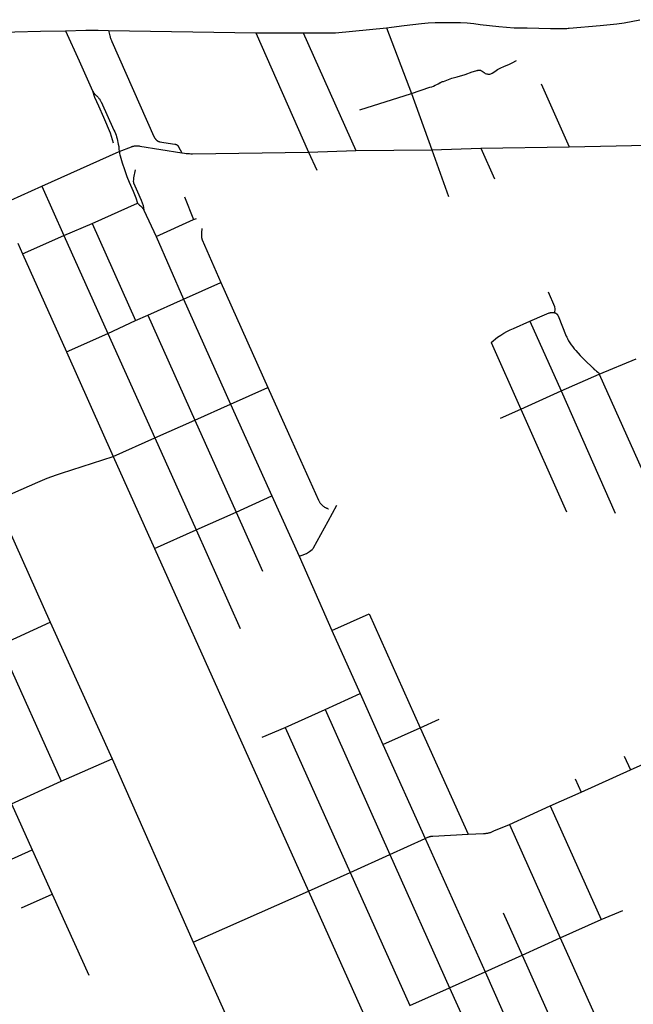
# Model space of a CAD drawing. Units: millimetres. Extents: x 326453 to 344104, y 4677180 to 4689621.
# Drawn here: x 334850 to 336058, y 4686055 to 4687993 of the extents above; entities that cross this region are included whole.
import ezdxf

# ---------------------------------------------------------------- set-up
doc = ezdxf.new("R2010")
doc.units = ezdxf.units.MM
doc.layers.add('Street_Centreline', color=7, linetype='Continuous')

msp = doc.modelspace()

# ---------------------------------------------------------------- linework, layer by layer
at = {"layer": 'Street_Centreline'}
for p, q in [((335025.174, 4687971.8119), (335314.8676, 4687967.0236)), ((335314.8676, 4687967.0236), (335408.327, 4687966.7831)), ((335314.8676, 4687967.0236), (335418.7706, 4687732.3646)), ((335408.327, 4687966.7831), (335511.8262, 4687735.1848)), ((335572.0696, 4687976.8135), (335621.0948, 4687847.449)), ((335876.1876, 4687866.408), (335931.5041, 4687742.5041)), ((335519.696, 4687815.3066), (335621.0948, 4687847.449)), ((335621.0948, 4687847.449), (335661.3961, 4687736.9807)), ((334894.0978, 4687665.139), (335046.1867, 4687733.7037)), ((335418.7706, 4687732.3646), (335511.8262, 4687735.1848)), ((335418.7706, 4687732.3646), (335435.3093, 4687696.4311)), ((335511.8262, 4687735.1848), (335661.3961, 4687736.9807)), ((335661.3961, 4687736.9807), (335757.9052, 4687740.0496)), ((335661.3961, 4687736.9807), (335693.8798, 4687644.8832)), ((335757.9052, 4687740.0496), (335931.5041, 4687742.5041)), ((335757.9052, 4687740.0496), (335784.6462, 4687679.3888)), ((334812.2712, 4687628.495), (334894.0978, 4687665.139)), ((334894.0978, 4687665.139), (334937.3544, 4687568.2077)), ((335174.3561, 4687644.3778), (335192.3999, 4687599.28)), ((334992.875, 4687591.715), (335082.4447, 4687631.8539)), ((335118.7924, 4687565.8172), (335192.3999, 4687599.28)), ((335192.3999, 4687599.28), (335198.1017, 4687601.8353)), ((334937.3544, 4687568.2077), (334992.875, 4687591.715)), ((334992.875, 4687591.715), (335078.5104, 4687400.5424)), ((334856.1219, 4687531.9159), (334937.3544, 4687568.2077)), ((334937.3544, 4687568.2077), (335024.0452, 4687375.4436)), ((335118.7924, 4687565.8172), (335172.6156, 4687442.62)), ((334846.628, 4687552.7904), (334856.1219, 4687531.9159)), ((334856.1219, 4687531.9159), (334942.3484, 4687339.0604)), ((335172.6156, 4687442.62), (335246.1696, 4687475.5084)), ((335246.1696, 4687475.5084), (335338.4968, 4687269.0428)), ((335102.5696, 4687411.3), (335172.6156, 4687442.62)), ((335172.6156, 4687442.62), (335265.1228, 4687236.2472)), ((335024.0452, 4687375.4436), (335078.5104, 4687400.5424)), ((335078.5104, 4687400.5424), (335102.5696, 4687411.3)), ((335102.5696, 4687411.3), (335194.9232, 4687204.8708)), ((335853.848, 4687399.21), (335915.5726, 4687262.154)), ((334942.3484, 4687339.0604), (335024.0452, 4687375.4436)), ((335024.0452, 4687375.4436), (335116.2928, 4687169.726)), ((335778.0648, 4687357.6852), (335836.4388, 4687226.26)), ((334942.3484, 4687339.0604), (335034.4088, 4687133.1268)), ((335990.7191, 4687295.2327), (336063.3629, 4687325.6394)), ((335915.5726, 4687262.154), (335990.7191, 4687295.2327)), ((335990.7191, 4687295.2327), (336091.2002, 4687071.2286)), ((335265.1228, 4687236.2472), (335338.4968, 4687269.0428)), ((335836.4388, 4687226.26), (335915.5726, 4687262.154)), ((335915.5726, 4687262.154), (336022.3285, 4687021.8992)), ((335194.9232, 4687204.8708), (335265.1228, 4687236.2472)), ((335265.1228, 4687236.2472), (335346.5486, 4687055.8548)), ((335796.4284, 4687208.8268), (335836.4388, 4687226.26)), ((335836.4388, 4687226.26), (335926.4534, 4687024.4522)), ((335116.2928, 4687169.726), (335194.9232, 4687204.8708)), ((335194.9232, 4687204.8708), (335276.1082, 4687023.9187)), ((335034.4088, 4687133.1268), (335116.2928, 4687169.726)), ((335116.2928, 4687169.726), (335197.7337, 4686989.1077)), ((335034.4088, 4687133.1268), (335115.817, 4686952.28)), ((335276.1082, 4687023.9187), (335346.5486, 4687055.8548)), ((335346.5486, 4687055.8548), (335400.5463, 4686936.7275)), ((335197.7337, 4686989.1077), (335276.1082, 4687023.9187)), ((335276.1082, 4687023.9187), (335328.0476, 4686907.4372)), ((334827.4497, 4686992.421), (334910.5924, 4686807.1212)), ((335115.817, 4686952.28), (335197.7337, 4686989.1077)), ((335197.7337, 4686989.1077), (335284.482, 4686794.9709)), ((335115.817, 4686952.28), (335418.7864, 4686277.664)), ((335400.5463, 4686936.7275), (335464.6848, 4686791.0008)), ((335464.6848, 4686791.0008), (335537.7676, 4686823.5092)), ((335537.7676, 4686823.5092), (335638.1184, 4686599.3896)), ((334811.5078, 4686762.1349), (334910.5924, 4686807.1212)), ((334910.5924, 4686807.1212), (335032.0464, 4686538.3556)), ((335464.6848, 4686791.0008), (335520.4035, 4686666.6922)), ((334811.5078, 4686762.1349), (334932.0773, 4686494.1242)), ((335451.1378, 4686634.9321), (335520.4035, 4686666.6922)), ((335520.4035, 4686666.6922), (335565.2216, 4686566.692)), ((335372.4958, 4686599.9015), (335451.1378, 4686634.9321)), ((335451.1378, 4686634.9321), (335578.5832, 4686350.0428)), ((335638.1184, 4686599.3896), (335675.7692, 4686616.2776)), ((336052.1256, 4686516.3939), (336291.398, 4686624.04)), ((335327.5714, 4686580.7897), (335372.4958, 4686599.9015)), ((335372.4958, 4686599.9015), (335500.7116, 4686314.7716)), ((335565.2216, 4686566.692), (335638.1184, 4686599.3896)), ((335638.1184, 4686599.3896), (335732.5053, 4686389.6678)), ((335565.2216, 4686566.692), (335648.3768, 4686381.5203)), ((334932.0773, 4686494.1242), (335032.0464, 4686538.3556)), ((335032.0464, 4686538.3556), (335191.9571, 4686177.3463)), ((336039.9742, 4686543.4036), (336052.1256, 4686516.3939)), ((335954.9313, 4686472.6671), (336052.1256, 4686516.3939)), ((334834.4613, 4686449.8688), (334932.0773, 4686494.1242)), ((335943.2948, 4686498.5324), (335954.9313, 4686472.6671)), ((335894.3752, 4686445.4236), (335954.9313, 4686472.6671)), ((334834.4613, 4686449.8688), (334874.8856, 4686359.0244)), ((335813.8172, 4686409.1816), (335894.3752, 4686445.4236)), ((335894.3752, 4686445.4236), (335994.4816, 4686221.7752)), ((335813.8172, 4686409.1816), (335913.9856, 4686185.5728)), ((335578.5832, 4686350.0428), (335648.3768, 4686381.5203)), ((335648.3768, 4686381.5203), (335766.0918, 4686119.2408)), ((334694.6088, 4686277.3596), (334874.8856, 4686359.0244)), ((334874.8856, 4686359.0244), (334914.2224, 4686271.5544)), ((335500.7116, 4686314.7716), (335578.5832, 4686350.0428)), ((335578.5832, 4686350.0428), (335696.1832, 4686087.6172)), ((335418.7864, 4686277.664), (335500.7116, 4686314.7716)), ((335500.7116, 4686314.7716), (335618.1292, 4686052.5128)), ((335191.9571, 4686177.3463), (335418.7864, 4686277.664)), ((335418.7864, 4686277.664), (335536.2908, 4686015.7068)), ((334854.0711, 4686244.8453), (334914.2224, 4686271.5544)), ((334914.2224, 4686271.5544), (334986.2101, 4686112.5505)), ((335994.4816, 4686221.7752), (336037.0445, 4686239.3604)), ((335801.5628, 4686234.9052), (335838.8368, 4686151.7752)), ((335913.9856, 4686185.5728), (335994.4816, 4686221.7752)), ((335838.8368, 4686151.7752), (335913.9856, 4686185.5728)), ((335913.9856, 4686185.5728), (336014.8645, 4685961.9591)), ((335191.9571, 4686177.3463), (335331.1024, 4685867.7279)), ((335766.0918, 4686119.2408), (335838.8368, 4686151.7752)), ((335838.8368, 4686151.7752), (335939.2804, 4685927.762)), ((335696.1832, 4686087.6172), (335766.0918, 4686119.2408)), ((335766.0918, 4686119.2408), (335865.6505, 4685894.8514)), ((335618.1292, 4686052.5128), (335696.1832, 4686087.6172)), ((335696.1832, 4686087.6172), (335796.5737, 4685863.9607))]:
    msp.add_line(p, q, dxfattribs=at)
for points in [[(335572.0696, 4687976.8135), (335581.8423, 4687977.9965), (335606.5467, 4687981.3407), (335623.6296, 4687983.6466), (335640.7721, 4687985.4571), (335654.2195, 4687986.5009), (335667.6899, 4687987.1871), (335681.1737, 4687987.5151), (335699.4988, 4687987.4885), (335717.8176, 4687987.0041), (335730.8028, 4687986.2948), (335743.7596, 4687985.1797), (335756.6751, 4687983.6598), (335793.3011, 4687979.4003), (335808.2141, 4687978.0832), (335823.1519, 4687977.0851), (335836.0519, 4687976.5935), (335848.9612, 4687976.5652), (335894.7668, 4687975.7934), (335922.0441, 4687975.5362), (335924.4845, 4687975.552), (335926.9232, 4687975.6456), (335929.3576, 4687975.8168), (335931.7854, 4687976.0654), (335992.5163, 4687981.2108), (336025.278, 4687984.4397), (336030.1433, 4687984.9887), (336034.9911, 4687985.6749), (336039.8175, 4687986.4977), (336070.8265, 4687992.8009)], [(334778.963, 4687969.3161), (334804.7716, 4687968.8862), (334816.7173, 4687968.5822), (334828.6668, 4687968.5712), (334840.613, 4687968.8532), (334891.1219, 4687970.0216), (334940.7062, 4687971.1109)], [(334940.7062, 4687971.1109), (334980.5658, 4687972.2993), (335004.7929, 4687971.9582), (335025.174, 4687971.8119)], [(334940.7062, 4687971.1109), (334967.2334, 4687911.6772), (334993.8983, 4687852.9477), (334994.2796, 4687852.1452), (334994.6884, 4687851.3563), (334995.1242, 4687850.5819), (334995.5866, 4687849.8232), (334996.0749, 4687849.0809), (334996.5886, 4687848.3559), (334997.1271, 4687847.6491), (334997.6897, 4687846.9613), (334998.2757, 4687846.2935), (334998.8845, 4687845.6463), (334999.5153, 4687845.0205), (335000.1674, 4687844.4169), (335000.84, 4687843.8363), (335001.7122, 4687843.0845), (335002.5593, 4687842.3044), (335003.3802, 4687841.4968), (335004.1741, 4687840.6627), (335004.9402, 4687839.8029), (335005.6775, 4687838.9184), (335006.3853, 4687838.01), (335007.0629, 4687837.0789), (335007.7094, 4687836.126), (335008.3242, 4687835.1523), (335008.9067, 4687834.1589), (335009.4561, 4687833.1469), (335009.972, 4687832.1174), (335010.4537, 4687831.0714), (335035.8101, 4687775.6212), (335037.2739, 4687772.2791), (335038.6294, 4687768.8916), (335039.8752, 4687765.4623), (335041.0101, 4687761.9947), (335042.0328, 4687758.4924), (335042.9424, 4687754.959), (335043.7378, 4687751.3982), (335044.4183, 4687747.8136), (335045.1518, 4687743.1485), (335045.7397, 4687738.4629), (335046.1867, 4687733.7037)], [(335025.174, 4687971.8119), (335027.7164, 4687961.1573), (335028.1337, 4687959.5258), (335028.6035, 4687957.9086), (335029.1253, 4687956.3074), (335029.6985, 4687954.7239), (335030.3227, 4687953.1597), (335030.9971, 4687951.6166), (335031.721, 4687950.096), (335114.4971, 4687762.8779), (335114.7947, 4687762.2339), (335115.1134, 4687761.6002), (335115.453, 4687760.9774), (335115.8131, 4687760.3661), (335116.1932, 4687759.7672), (335116.5929, 4687759.1811), (335117.0119, 4687758.6087), (335117.4496, 4687758.0504), (335117.9056, 4687757.5069), (335118.3793, 4687756.9789), (335118.8703, 4687756.4669), (335119.3779, 4687755.9714), (335119.9018, 4687755.493), (335120.4411, 4687755.0322), (335120.7206, 4687754.8091), (335121.0073, 4687754.5953), (335121.3009, 4687754.3912), (335121.6012, 4687754.1969), (335121.9077, 4687754.0127), (335122.2202, 4687753.8387), (335122.5382, 4687753.6752), (335122.8615, 4687753.5224), (335123.1897, 4687753.3803), (335123.5224, 4687753.2492), (335123.8593, 4687753.1292), (335124.2, 4687753.0204), (335124.5441, 4687752.923), (335124.8912, 4687752.8371), (335125.241, 4687752.7627), (335125.593, 4687752.6999), (335155.6295, 4687748.1324), (335155.9604, 4687748.0763), (335156.2892, 4687748.0088), (335156.6155, 4687747.93), (335156.9389, 4687747.84), (335157.259, 4687747.739), (335157.5754, 4687747.627), (335157.8878, 4687747.5042), (335158.1958, 4687747.3707), (335158.499, 4687747.2267), (335158.7971, 4687747.0724), (335159.0897, 4687746.9078), (335159.3764, 4687746.7334), (335159.657, 4687746.5491), (335159.9311, 4687746.3554), (335160.1983, 4687746.1523), (335160.4584, 4687745.9401), (335160.7111, 4687745.7191), (335160.956, 4687745.4896), (335161.1929, 4687745.2517), (335161.4214, 4687745.0059), (335161.6413, 4687744.7523), (335161.8524, 4687744.4913), (335162.0544, 4687744.2232), (335162.2471, 4687743.9484), (335162.4301, 4687743.667), (335162.6034, 4687743.3795), (335162.7667, 4687743.0863), (335162.9198, 4687742.7876), (335169.364, 4687731.0046)], [(335408.327, 4687966.7831), (335472.0067, 4687966.854), (335572.0696, 4687976.8135)], [(335690.9947, 4687873.6954), (335700.5064, 4687877.4583), (335711.485, 4687880.6713), (335727.1329, 4687885.2509), (335740.9543, 4687889.9627), (335747.7545, 4687891.8608), (335749.8656, 4687892.4866), (335751.0078, 4687892.8251), (335752.1273, 4687893.1569), (335752.9485, 4687893.2696), (335753.9217, 4687893.4332), (335755.5284, 4687893.5048), (335756.7539, 4687893.4065), (335757.8258, 4687893.0858), (335759.1427, 4687892.3963), (335760.6477, 4687891.1758), (335762.0562, 4687890.0854), (335764.0131, 4687888.8814), (335766.5254, 4687887.1294), (335768.6612, 4687886.3076), (335770.4868, 4687885.9574), (335771.641, 4687885.7816), (335772.7211, 4687885.7533), (335773.7286, 4687885.7533), (335775.4587, 4687885.7533), (335777.5128, 4687886.1544), (335780.3197, 4687887.6665), (335785.5968, 4687890.7044), (335790.7768, 4687894.4911), (335795.8446, 4687897.378), (335804.4449, 4687901.414), (335813.0496, 4687904.8807), (335819.3201, 4687908.1684), (335827.9689, 4687912.1653)], [(335621.0948, 4687847.449), (335657.6409, 4687859.7699), (335661.0075, 4687860.9686), (335664.3316, 4687862.2803), (335667.6096, 4687863.7036), (335670.8375, 4687865.2368), (335674.0119, 4687866.8782), (335677.129, 4687868.6258), (335677.9365, 4687869.0777), (335678.7594, 4687869.5009), (335679.5967, 4687869.8948), (335680.4474, 4687870.2589), (335681.3104, 4687870.5928), (335682.1846, 4687870.896), (335683.069, 4687871.1683), (335683.9625, 4687871.4091), (335690.9947, 4687873.6954)], [(334993.8983, 4687852.9477), (334997.6721, 4687840.3679), (335005.1754, 4687823.1408), (335014.9331, 4687800.7379), (335028.2098, 4687770.2552), (335034.3368, 4687750.7829)], [(335931.5041, 4687742.5041), (336146.6961, 4687746.8897), (336150.2476, 4687747), (336153.7939, 4687747.2224), (336157.3314, 4687747.557), (336160.8566, 4687748.0032), (336164.3659, 4687748.5606), (336167.8557, 4687749.2288), (336171.3228, 4687750.0069), (336174.7634, 4687750.8943), (336199.9477, 4687756.338)], [(335046.1867, 4687733.7037), (335070.0832, 4687742.8062), (335071.0634, 4687743.1455), (335072.0545, 4687743.4518), (335073.0552, 4687743.725), (335074.0644, 4687743.9646), (335075.0811, 4687744.1705), (335076.1041, 4687744.3424), (335077.1322, 4687744.48), (335078.1644, 4687744.5834), (335079.1994, 4687744.6523), (335080.2361, 4687744.6866), (335081.2734, 4687744.6864), (335082.3102, 4687744.6516), (335083.3451, 4687744.5822), (335084.3772, 4687744.4784), (335085.4053, 4687744.3403), (335086.4282, 4687744.1679), (335169.364, 4687731.0046)], [(335046.1867, 4687733.7037), (335046.5145, 4687731.4723), (335046.9266, 4687729.1963), (335047.4172, 4687726.9359), (335047.9856, 4687724.6937), (335051.9088, 4687711.147), (335056.2719, 4687697.7354), (335061.0701, 4687684.4734), (335065.7348, 4687672.8329), (335070.8078, 4687661.3646), (335073.5926, 4687655.1241), (335076.1964, 4687648.8059), (335078.6172, 4687642.4153), (335082.4447, 4687631.8539)], [(335169.364, 4687731.0046), (335174.9364, 4687730.0992), (335177.9986, 4687729.6925), (335181.0726, 4687729.3874), (335184.1551, 4687729.1844), (335187.2426, 4687729.0836), (335190.3317, 4687729.0852), (335418.7706, 4687732.3646)], [(335077.3057, 4687697.5525), (335074.561, 4687681.5616), (335074.1107, 4687677.7017), (335073.8742, 4687674.9566), (335074.0461, 4687673.2087), (335074.6013, 4687671.6151), (335082.2902, 4687654.0231), (335089.6148, 4687637.3525), (335093.2923, 4687627.0849), (335094.7682, 4687618.0192)], [(335082.4447, 4687631.8539), (335083.369, 4687630.6408), (335083.8058, 4687630.0867), (335084.2606, 4687629.5473), (335084.7329, 4687629.0232), (335085.2221, 4687628.5149), (335085.7279, 4687628.023), (335086.2495, 4687627.548), (335086.7865, 4687627.0904), (335087.3383, 4687626.6507), (335087.9042, 4687626.2294), (335088.4824, 4687625.7987), (335089.0458, 4687625.3489), (335089.5939, 4687624.8806), (335090.126, 4687624.3941), (335090.6416, 4687623.8902), (335091.14, 4687623.3692), (335091.6206, 4687622.8319), (335092.083, 4687622.2788), (335092.5267, 4687621.7105), (335092.9511, 4687621.1277), (335093.3557, 4687620.5311), (335093.7402, 4687619.9212), (335094.1041, 4687619.2988), (335094.4469, 4687618.6645), (335094.7682, 4687618.0192), (335118.7924, 4687565.8172)], [(335208.7161, 4687581.6247), (335208.3322, 4687573.3728), (335208.1889, 4687572.493), (335208.0749, 4687571.6089), (335207.9905, 4687570.7216), (335207.9357, 4687569.8319), (335207.9105, 4687568.9409), (335207.915, 4687568.0495), (335207.9492, 4687567.1588), (335208.013, 4687566.2698), (335208.1064, 4687565.3833), (335208.2292, 4687564.5004), (335208.3814, 4687563.6222), (335208.5628, 4687562.7494), (335208.7731, 4687561.8832), (335209.0122, 4687561.0245), (335209.2797, 4687560.1743), (335209.5754, 4687559.3334), (335246.1696, 4687475.5084)], [(335890.1514, 4687457.2826), (335902.4758, 4687428.3101), (335903.2747, 4687422.9187), (335902.5982, 4687416.3009)], [(335853.848, 4687399.21), (335883.1505, 4687411.9323), (335887.7501, 4687413.8462), (335892.4061, 4687415.6187), (335892.9817, 4687415.817), (335893.5636, 4687415.9963), (335894.1511, 4687416.1561), (335894.7436, 4687416.2964), (335895.3404, 4687416.417), (335895.9409, 4687416.5177), (335896.5444, 4687416.5985), (335897.1502, 4687416.6593), (335897.7577, 4687416.6999), (335898.3662, 4687416.7205), (335898.9751, 4687416.7208), (335899.5836, 4687416.701), (335900.1912, 4687416.661), (335900.7971, 4687416.601), (335901.4007, 4687416.5209), (335902.0013, 4687416.4208), (335902.5982, 4687416.3009)], [(335902.5982, 4687416.3009), (335902.9504, 4687416.196), (335903.2989, 4687416.0792), (335903.6432, 4687415.9507), (335903.983, 4687415.8106), (335904.3179, 4687415.6592), (335904.6474, 4687415.4965), (335904.9713, 4687415.3228), (335905.2891, 4687415.1382), (335905.6005, 4687414.943), (335905.9052, 4687414.7374), (335906.2027, 4687414.5217), (335906.4927, 4687414.296), (335906.775, 4687414.0606), (335907.0491, 4687413.8158), (335907.3149, 4687413.5619), (335907.5719, 4687413.2992), (335907.8198, 4687413.0279), (335908.0585, 4687412.7484), (335908.2876, 4687412.461), (335908.5068, 4687412.1661), (335908.716, 4687411.8639), (335908.9148, 4687411.5548), (335909.1031, 4687411.2391), (335909.2806, 4687410.9173), (335909.4471, 4687410.5897), (335909.6025, 4687410.2566), (335909.7465, 4687409.9185), (335925.8887, 4687370.1713), (335926.9052, 4687367.8329), (335927.9932, 4687365.5269), (335929.1514, 4687363.2553), (335930.3789, 4687361.0205), (335931.6745, 4687358.8244), (335933.037, 4687356.6691), (335935.6952, 4687352.7524), (335938.4865, 4687348.9294), (335941.4075, 4687345.2046), (335944.4549, 4687341.5824), (335952.9261, 4687332.1862), (335961.7127, 4687323.0843), (335978.6538, 4687306.677), (335980.8447, 4687304.6923), (335983.1009, 4687302.7822), (335985.42, 4687300.9488), (335987.7992, 4687299.1942), (335988.0058, 4687299.0418), (335988.2071, 4687298.8826), (335988.403, 4687298.7167), (335988.5932, 4687298.5443), (335988.7775, 4687298.3656), (335988.9557, 4687298.1809), (335989.1275, 4687297.9902), (335989.2929, 4687297.7938), (335989.4516, 4687297.5921), (335989.6034, 4687297.3851), (335989.7482, 4687297.1731), (335989.8858, 4687296.9564), (335990.016, 4687296.7352), (335990.1386, 4687296.5097), (335990.2537, 4687296.2802), (335990.361, 4687296.047), (335990.7191, 4687295.2327)], [(335778.0648, 4687357.6852), (335790.8426, 4687368.3336), (335796.798, 4687372.101), (335802.8714, 4687375.6752), (335809.0565, 4687379.0526), (335815.3468, 4687382.2296), (335821.7358, 4687385.203), (335853.848, 4687399.21)], [(335338.4968, 4687269.0428), (335379.5472, 4687178.2996), (335438.5354, 4687046.9157), (335439.0044, 4687045.9637), (335439.5052, 4687045.0281), (335440.0372, 4687044.1099), (335440.5999, 4687043.2102), (335441.1926, 4687042.3299), (335441.8146, 4687041.4701), (335442.4652, 4687040.6317), (335443.1436, 4687039.8157), (335443.8492, 4687039.023), (335444.5811, 4687038.2546), (335445.3385, 4687037.5113), (335446.1205, 4687036.7938), (335446.9262, 4687036.1032), (335447.7547, 4687035.4401), (335448.6051, 4687034.8052), (335449.4764, 4687034.1994), (335450.3676, 4687033.6233), (335451.2777, 4687033.0776), (335452.2057, 4687032.5628), (335453.1505, 4687032.0795), (335454.111, 4687031.6284), (335455.0862, 4687031.2099), (335456.075, 4687030.8245), (335457.0761, 4687030.4726), (335458.0886, 4687030.1546)], [(334803.3582, 4687046.5702), (334886.3031, 4687082.5456), (334895.2918, 4687086.6278), (334904.4005, 4687090.4345), (334913.6209, 4687093.9624), (334922.9443, 4687097.2081), (334932.3622, 4687100.1685), (335034.4088, 4687133.1268)], [(335400.5463, 4686936.7275), (335406.1245, 4686939.2742), (335414.3855, 4686942.5777), (335420.4436, 4686946.4318), (335426.0389, 4686950.264), (335426.8777, 4686951.2909), (335427.688, 4686952.3405), (335428.4691, 4686953.412), (335457.321, 4687005.6697), (335474.419, 4687037.6584)], [(335732.5053, 4686389.6678), (335762.7818, 4686391.309), (335764.1925, 4686391.3082), (335765.6024, 4686391.3548), (335767.01, 4686391.4488), (335768.4135, 4686391.59), (335769.8116, 4686391.7784), (335771.2025, 4686392.0137), (335772.5848, 4686392.2955), (335773.9567, 4686392.6237), (335775.3169, 4686392.9978), (335776.6637, 4686393.4174), (335777.9957, 4686393.8821), (335779.3113, 4686394.3913), (335780.609, 4686394.9444), (335781.8874, 4686395.5408), (335783.145, 4686396.1799), (335813.8172, 4686409.1816)], [(335648.3768, 4686381.5203), (335653.3932, 4686383.8226), (335654.258, 4686384.1925), (335655.1347, 4686384.533), (335656.0224, 4686384.8438), (335656.9201, 4686385.1244), (335657.8267, 4686385.3745), (335658.7413, 4686385.594), (335659.6628, 4686385.7824), (335660.59, 4686385.9397), (335661.5221, 4686386.0656), (335662.4579, 4686386.1599), (335663.3963, 4686386.2227), (335732.5053, 4686389.6678)]]:
    msp.add_lwpolyline(points, dxfattribs=at)

doc.saveas('drawing.dxf')
